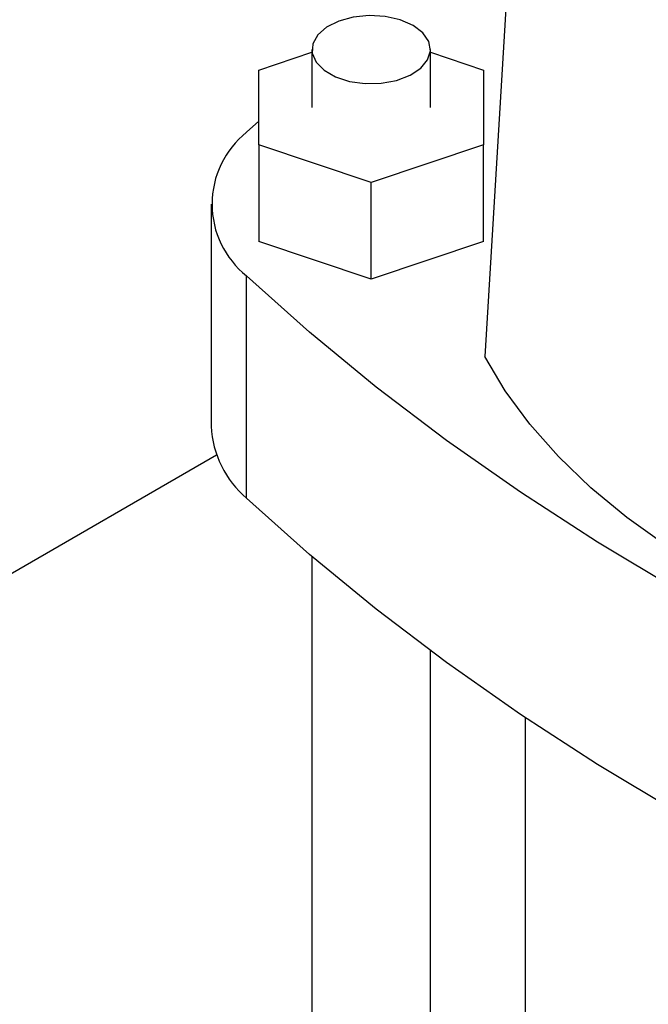
# Model space of a CAD drawing. Extents: x 0.4 to 10.6, y 0.4 to 8.1.
# Drawn here: x 2.1 to 2.2, y 5.8 to 6 of the extents above; entities that cross this region are included whole.
import ezdxf

# ---------------------------------------------------------------- set-up
doc = ezdxf.new("R2010")
doc.units = 0
doc.linetypes.add('SLD-SOLID', pattern=[0])
doc.layers.get('0').update_dxf_attribs({"linetype": 'CONTINUOUS'})

msp = doc.modelspace()

# ---------------------------------------------------------------- linework, layer by layer
at = {"color": 7, "linetype": 'SLD-SOLID'}
for p, q in [((2.222672383527895, 6.098586369122889), (2.213541793634752, 5.948215386630976)), ((2.175259458488162, 6.016282719162773), (2.175259458488162, 6.003423808739376)), ((2.201506177648267, 6.003423808739376), (2.201506177648267, 6.016282719162773)), ((2.163448434866114, 6.011734369242625), (2.175259458488162, 6.015670950533638)), ((2.201506177648267, 6.015670950533638), (2.213317201270313, 6.011734369242625)), ((2.163448434866114, 5.995113248236124), (2.163448434866114, 6.011734369242625)), ((2.213317201270313, 6.011734369242625), (2.213317201270314, 5.995113248236124)), ((2.160768918472495, 5.997928718984102), (2.163448434866114, 6.000409438514406)), ((2.188382818068214, 5.986802687732874), (2.163448434866114, 5.995113248236124)), ((2.163448434866114, 5.995113248236124), (2.163448434866114, 5.973681730863794)), ((2.213317201270314, 5.995113248236124), (2.188382818068214, 5.986802687732874)), ((2.213317201270314, 5.973681730863794), (2.213317201270314, 5.995113248236124)), ((2.188382818068214, 5.965371170360545), (2.188382818068214, 5.986802687732874)), ((2.152923960029723, 5.981992291367044), (2.152923960029723, 5.932699801410687)), ((2.188382818068214, 5.965371170360545), (2.163448434866114, 5.973681730863794)), ((2.213317201270314, 5.973681730863794), (2.188382818068214, 5.965371170360545)), ((2.160768918472495, 5.91676337379363), (2.160768918472495, 5.966055863749988)), ((2.154120386810405, 5.926266793678955), (2.092048542119796, 5.890433480472585)), ((2.175259458488162, 5.903820238487966), (2.175259458488162, 5.328378160849219)), ((2.201506177648267, 5.328378160849219), (2.201506177648267, 5.882921323063252)), ((2.222503552976351, 5.868105308581915), (2.222503552976351, 5.328378160849219))]:
    msp.add_line(p, q, dxfattribs=at)
at = {"color": 7, "linetype": 'SLD-SOLID', "flags": 128}
for points in [[(2.19766243461922, 6.021639727770534), (2.1948147106821, 6.022886378985091), (2.191489962693759, 6.023643266960359), (2.187934772002782, 6.023854256777748), (2.184412810838805, 6.023503700287714), (2.181185286949457, 6.022617596661433), (2.178491571016675, 6.021261664151211), (2.176531443628261, 6.019536466068357), (2.175450278465627, 6.017569952462416), (2.175328260602886, 6.015507970651341), (2.176174439546721, 6.01350344839312), (2.17792605807588, 6.011705051933567), (2.180453206657177, 6.01024616011097), (2.183568458241272, 6.009234972257826), (2.187040768869501, 6.008746483551325), (2.190612613147331, 6.008816922964139), (2.194019083724778, 6.009441066327263), (2.197007538262676, 6.010572623782717), (2.199356336759222, 6.012127672890561), (2.200891279574962, 6.013990882772345), (2.201498527023151, 6.016024067674751), (2.201133042338529, 6.018076435574772), (2.199821931848172, 6.019995771734223), (2.19766243461922, 6.021639727770534)], [(2.377312557680817, 5.841047881704741), (2.355677972116776, 5.84910725232639), (2.334598348766389, 5.857642668733738), (2.314105102052951, 5.866641410814117), (2.294228772537656, 5.876090067972467), (2.274998981405785, 5.885974559116796), (2.256444386323008, 5.896280153642877), (2.238592638727603, 5.906991493386886), (2.221470342622218, 5.918092615513286), (2.205103014926614, 5.929566976303829), (2.189515047450447, 5.941397475812234), (2.174729670542782, 5.953566483347803), (2.160768918472495, 5.966055863749988)], [(2.346408596371139, 5.871513014067167), (2.333201376116325, 5.874138293802368), (2.320343553267666, 5.877289027372256), (2.307897769845618, 5.880949864719589), (2.295924660455966, 5.885102970612798), (2.284482556884126, 5.88972811153744), (2.273627203908542, 5.894802754271846), (2.263411487717735, 5.900302175666718), (2.253885178254107, 5.906199583093818), (2.245094686739783, 5.912466244976968), (2.237082839565804, 5.919071630769393), (2.229888669646254, 5.925983559695488), (2.223547226253824, 5.933168357532305), (2.218089404263284, 5.940591020666999), (2.213541793634752, 5.948215386630976)], [(2.377312557680817, 5.791755391748382), (2.355677972116776, 5.799814762370032), (2.334598348766389, 5.80835017877738), (2.314105102052951, 5.81734892085776), (2.294228772537656, 5.82679757801611), (2.274998981405785, 5.836682069160438), (2.256444386323008, 5.846987663686519), (2.238592638727603, 5.857699003430527), (2.221470342622218, 5.868800125556929), (2.205103014926614, 5.880274486347472), (2.189515047450447, 5.892104985855877), (2.174729670542782, 5.904273993391445), (2.160768918472495, 5.91676337379363)]]:
    msp.add_lwpolyline(points, dxfattribs=at)
at = {"color": 7, "linetype": 'SLD-SOLID'}
for centre, radius, start, end in [((2.173477590647961, 5.981992291367045), 0.02038332832628584, 128.5709785718142, 231.4290214281902), ((2.174999109839854, 5.93366752668562), 0.02209635108671643, 182.5101119226215, 229.9087809334054)]:
    msp.add_arc(centre, radius, start, end, dxfattribs=at)

doc.saveas('drawing.dxf')
